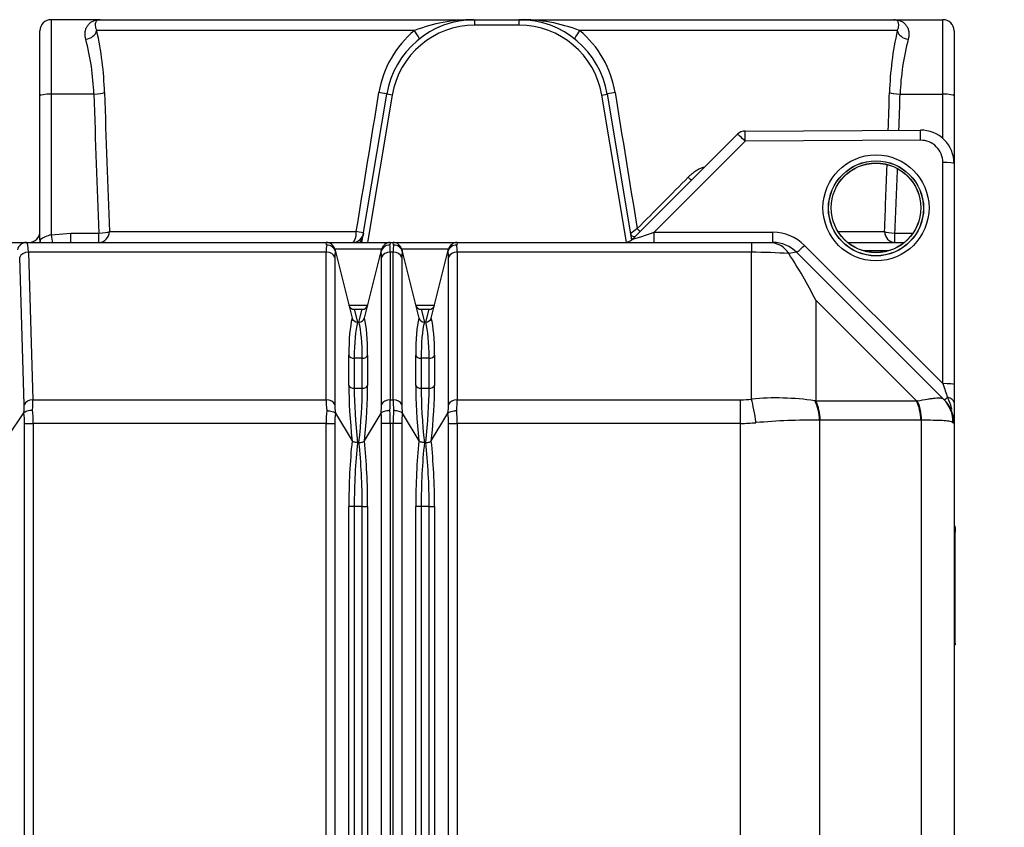
# Model space of a CAD drawing. Units: millimetres. Extents: x 0 to 420, y 0 to 297.
# Drawn here: x 305 to 345, y 221 to 254 of the extents above; entities that cross this region are included whole.
import ezdxf
from ezdxf.enums import TextEntityAlignment as Align

# ---------------------------------------------------------------- set-up
doc = ezdxf.new("R2010")
doc.units = ezdxf.units.MM
for name, color, linetype in [('Default', 7, 'Continuous'), ('ROCUBE_REV._8_ZA', 7, 'Continuous'), ('ROCUBE_ZAKLJUČNI', 7, 'Continuous')]:
    doc.layers.add(name, color=color, linetype=linetype)
doc.styles.add('SEACAD_Arial', font='arial.ttf')
doc.dimstyles.new('ISO', dxfattribs={"dimtxt": 3.5, "dimasz": 3.5, "dimexe": 1.75, "dimexo": 0, "dimgap": 0.875, "dimtad": 1, "dimlfac": 22.222222, "dimtxsty": 'SEACAD_Arial', "dimblk1": '_SE_FILLED', "dimblk2": '_SE_FILLED', "dimsah": 1, "dimcen": 1.75, "dimadec": 0, "dimazin": 0, "dimtfac": 0.5, "dimtdec": 3, "dimtmove": 0, "dimatfit": 3, "dimfxl": 1, "dimarcsym": 0})

# ---------------------------------------------------------------- blocks, each defined once
blk = doc.blocks.new('SE6')
at = {"layer": 'ROCUBE_REV._8_ZA', "color": 7, "linetype": 'Continuous'}
for p, q in [((308.64, 253.623), (306.665, 253.623)), ((306.665, 253.623), (306.665, 250.616)), ((308.64, 253.623), (323.765, 253.623)), ((323.765, 253.623), (325.565, 253.623)), ((323.765, 253.398), (323.765, 253.623)), ((325.565, 253.623), (340.69, 253.623)), ((325.565, 253.398), (325.565, 253.623)), ((340.69, 253.623), (342.665, 253.623)), ((342.665, 250.616), (342.665, 253.623)), ((325.565, 253.398), (323.765, 253.398)), ((306.215, 250.541), (306.215, 253.173)), ((321.33, 253.181), (308.505, 253.181)), ((340.825, 253.181), (328, 253.181)), ((343.115, 253.173), (343.115, 250.541)), ((306.215, 244.728), (306.215, 250.541)), ((308.391, 250.616), (306.665, 250.616)), ((306.665, 250.616), (306.665, 244.938)), ((319.214, 244.623), (320.214, 250.616)), ((320.436, 250.578), (319.442, 244.623)), ((320.436, 250.578), (320.214, 250.616)), ((328.894, 250.578), (329.116, 250.616)), ((329.887, 244.629), (328.894, 250.578)), ((329.116, 250.616), (330.099, 244.724)), ((340.939, 250.616), (342.665, 250.616)), ((342.665, 248.82), (342.665, 250.616)), ((343.115, 250.541), (343.115, 247.814)), ((306.665, 244.938), (307.455, 244.999)), ((307.455, 244.999), (308.598, 244.999)), ((307.455, 244.623), (307.455, 244.999)), ((308.598, 244.623), (308.598, 244.999)), ((309.021, 245.065), (318.986, 245.065)), ((338.433, 245.065), (340.308, 245.065)), ((340.731, 244.999), (341.453, 244.999)), ((340.731, 244.623), (340.731, 244.999)), ((338.823, 244.623), (341.107, 244.623)), ((340.461, 244.285), (339.469, 244.285)), ((343.16, 233.167), (343.115, 233.167)), ((343.16, 233.111), (343.115, 233.111)), ((343.16, 233.111), (343.16, 233.167)), ((343.16, 233.111), (343.16, 232.915)), ((343.16, 232.915), (343.115, 232.915)), ((343.16, 232.913), (343.115, 232.913)), ((343.16, 232.897), (343.115, 232.897)), ((343.16, 232.866), (343.115, 232.866)), ((343.16, 232.818), (343.115, 232.818)), ((343.16, 232.756), (343.115, 232.756)), ((343.16, 232.684), (343.115, 232.684)), ((343.16, 232.606), (343.115, 232.606)), ((343.16, 232.913), (343.16, 232.915)), ((343.16, 232.897), (343.16, 232.913)), ((343.16, 232.866), (343.16, 232.897)), ((343.16, 232.818), (343.16, 232.866)), ((343.16, 232.756), (343.16, 232.818)), ((343.16, 232.684), (343.16, 232.756)), ((343.16, 232.606), (343.16, 232.684)), ((343.16, 232.521), (343.16, 232.606)), ((343.16, 232.521), (343.115, 232.521)), ((343.16, 232.426), (343.115, 232.426)), ((343.16, 232.426), (343.16, 232.521)), ((343.16, 228.426), (343.16, 232.426)), ((343.164, 231.104), (343.16, 231.104)), ((343.16, 229.118), (343.164, 229.118)), ((343.16, 228.426), (343.115, 228.426)), ((343.16, 228.406), (343.115, 228.406)), ((343.16, 228.371), (343.115, 228.371)), ((343.16, 228.363), (343.115, 228.363)), ((343.16, 228.426), (343.16, 228.406)), ((343.16, 228.406), (343.16, 228.371)), ((343.16, 228.371), (343.16, 228.363))]:
    blk.add_line(p, q, dxfattribs=at)
for centre, radius, start, end in [((306.665, 253.173), 0.45, 90, 180), ((323.765, 250.023), 3.6, 90, 170.5263), ((323.669, 247.225), 6.399, 89.7419, 111.4411), ((325.661, 247.225), 6.399, 68.5589, 90.8586), ((325.565, 250.023), 3.6, 9.4737, 90), ((342.665, 253.173), 0.45, 0, 90), ((323.765, 250.023), 3.375, 90, 170.5263), ((325.565, 250.023), 3.375, 9.4737, 90), ((298.437, 250.286), 9.959, 1.8941, 14.839), ((296.005, 250.326), 12.822, 1.59, 12.8648), ((323.928, 250.035), 4.08, 129.5575, 170.8826), ((325.413, 250.042), 4.068, 9.0542, 50.5058), ((353.5, 250.304), 12.997, 167.2113, 178.3339), ((351.012, 250.269), 10.079, 165.2385, 178.0284), ((883.226, 268.283), 574.674, 181.75516, 182.315499), ((-233.896, 268.283), 574.674, 358.092712, 358.24484), ((-233.896, 268.283), 574.674, 357.684501, 357.951285), ((305.765, 245.073), 0.45, 270, 0), ((307.137, 243.342), 1.664, 106.4901, 123.6524), ((318.833, 245.073), 0.45, 281.6232, 350.5263), ((318.833, 245.073), 0.454, 281.6232, 347.5296), ((334.709, 239.046), 7.541, 125.5552, 128.1029), ((330.189, 245.002), 0.135, 189.4737, 315), ((318.833, 245.073), 0.45, 270, 281.6232), ((330.306, 244.848), 0.225, 189.4737, 210.1199)]:
    blk.add_arc(centre, radius, start, end, dxfattribs=at)
for centre, major_axis, ratio, start_param, end_param in [((308.064, 253.189), (0.437, 0.105), 0.772985, 4.528347, 5.958999), ((321.239, 253.189), (-0.281, 0.352), 0.148534, 3.141593, 4.572245), ((328.091, 253.189), (0.281, 0.352), 0.148534, 1.710941, 3.141593), ((341.266, 253.189), (0.437, -0.105), 0.772985, 3.465779, 4.896431), ((306.665, 250.541), (-0.45, 0), 0.164595, 4.712389, 6.283185), ((308.391, 250.69), (0.45, 0.014), 0.164513, 4.707131, 5.98691), ((324.665, 269.502), (0, -99.865), 0.165956, -1.380529, -1.322901), ((319.77, 250.69), (-0.444, 0.074), 0.031511, 3.141593, 4.421372), ((329.56, 250.69), (0.444, 0.074), 0.031511, 1.861814, 3.141593), ((340.939, 250.69), (0.45, -0.014), 0.164513, 3.437868, 4.717647), ((324.665, 269.502), (0, -99.865), 0.165956, 1.365655, 1.380529), ((342.665, 250.541), (-0.45, 0), 0.164595, 3.141593, 4.712389), ((332.445, 247.258), (0.0955, -0.0955), 0.359396, 4.390597, 6.283185), ((324.665, 269.502), (0, -99.865), 0.165956, 1.322901, 1.349724), ((306.665, 245.012), (-0.068, 0.445), 0.025294, -4.548971, -3.649541), ((308.598, 245.073), (-0.45, -0.019), 0.164454, 1.563889, 2.788431), ((308.598, 245.073), (0, -0.45), 0.939988, 0, 1.553343), ((318.833, 245.073), (0, -0.45), 0.341209, 0, 1.553343), ((318.833, 245.073), (-0.444, 0.074), 0.041395, 3.141593, 4.366135), ((330.37, 245.183), (0.0955, -0.0955), 0.25965, 4.482241, 6.283185), ((340.731, 245.073), (-0.45, 0.019), 0.164454, 0.353161, 1.577704), ((340.731, 245.073), (0, -0.45), 0.939988, 4.729842, 6.283185), ((318.969, 244.412), (0.045, -0.22), 0.050305, 2.840664, 3.141593), ((330.218, 244.833), (-0.133, -0.022), 0.704882, 0, 0.750361)]:
    blk.add_ellipse(centre, major_axis=major_axis, ratio=ratio, start_param=start_param, end_param=end_param, dxfattribs=at)
for points, knots in [([(308.064, 252.837), (308.046, 252.903), (308.038, 252.964), (308.035, 253.081), (308.041, 253.135), (308.055, 253.198), (308.058, 253.21), (308.065, 253.234), (308.069, 253.246), (308.082, 253.28), (308.091, 253.302), (308.123, 253.364), (308.149, 253.4), (308.206, 253.465), (308.239, 253.493), (308.291, 253.529), (308.309, 253.54), (308.347, 253.56), (308.366, 253.569), (308.425, 253.592), (308.466, 253.604), (308.53, 253.615), (308.551, 253.618), (308.584, 253.621), (308.6, 253.622), (308.617, 253.623), (308.628, 253.623), (308.634, 253.623), (308.64, 253.623)], [0, 0, 0, 0, 0.125, 0.125, 0.25, 0.25, 0.28125, 0.28125, 0.3125, 0.3125, 0.375, 0.375, 0.5, 0.5, 0.625, 0.625, 0.6875, 0.6875, 0.75, 0.75, 0.875, 0.875, 0.9375, 0.9375, 0.96875, 0.984375, 0.984375, 1, 1, 1, 1]), ([(308.64, 253.623), (308.635, 253.623), (308.63, 253.623), (308.621, 253.622), (308.616, 253.622), (308.603, 253.62), (308.594, 253.619), (308.569, 253.613), (308.553, 253.607), (308.524, 253.59), (308.51, 253.579), (308.487, 253.553), (308.477, 253.538), (308.46, 253.503), (308.454, 253.483), (308.446, 253.437), (308.445, 253.411), (308.449, 253.355), (308.454, 253.324), (308.473, 253.256), (308.486, 253.22), (308.505, 253.181)], [0, 0, 0, 0, 0.03125, 0.03125, 0.0625, 0.0625, 0.125, 0.125, 0.25, 0.25, 0.375, 0.375, 0.5, 0.5, 0.625, 0.625, 0.75, 0.75, 0.875, 0.875, 1, 1, 1, 1]), ([(340.69, 253.623), (340.696, 253.623), (340.702, 253.623), (340.713, 253.623), (340.729, 253.622), (340.746, 253.621), (340.779, 253.618), (340.8, 253.615), (340.864, 253.604), (340.905, 253.592), (340.964, 253.569), (340.983, 253.56), (341.021, 253.54), (341.039, 253.529), (341.091, 253.493), (341.124, 253.465), (341.181, 253.4), (341.207, 253.364), (341.239, 253.302), (341.248, 253.28), (341.261, 253.246), (341.265, 253.234), (341.272, 253.21), (341.275, 253.198), (341.289, 253.135), (341.295, 253.081), (341.292, 252.964), (341.283, 252.903), (341.266, 252.837)], [0, 0, 0, 0, 0.015625, 0.015625, 0.03125, 0.0625, 0.0625, 0.125, 0.125, 0.25, 0.25, 0.3125, 0.3125, 0.375, 0.375, 0.5, 0.5, 0.625, 0.625, 0.6875, 0.6875, 0.71875, 0.71875, 0.75, 0.75, 0.875, 0.875, 1, 1, 1, 1]), ([(340.825, 253.181), (340.844, 253.22), (340.857, 253.256), (340.876, 253.324), (340.881, 253.355), (340.885, 253.411), (340.883, 253.437), (340.876, 253.483), (340.87, 253.503), (340.853, 253.538), (340.843, 253.553), (340.82, 253.579), (340.806, 253.59), (340.777, 253.607), (340.761, 253.613), (340.736, 253.619), (340.727, 253.62), (340.713, 253.622), (340.709, 253.622), (340.7, 253.623), (340.695, 253.623), (340.69, 253.623)], [0, 0, 0, 0, 0.125, 0.125, 0.25, 0.25, 0.375, 0.375, 0.5, 0.5, 0.625, 0.625, 0.75, 0.75, 0.875, 0.875, 0.9375, 0.9375, 0.96875, 0.96875, 1, 1, 1, 1]), ([(332.382, 247.256), (332.418, 247.292), (332.455, 247.327), (332.531, 247.395), (332.569, 247.428), (332.648, 247.489), (332.689, 247.518), (332.773, 247.571), (332.815, 247.595), (332.882, 247.624), (332.904, 247.633), (332.95, 247.649), (332.973, 247.655), (333.01, 247.661), (333.023, 247.663), (333.037, 247.664)], [0, 0, 0, 0, 0.125, 0.125, 0.25, 0.25, 0.375, 0.375, 0.5, 0.5, 0.5625, 0.5625, 0.625, 0.625, 0.6605015, 0.6605015, 0.6605015, 0.6605015]), ([(330.325, 245.181), (330.673, 245.532), (331.019, 245.881), (331.705, 246.573), (332.046, 246.916), (332.382, 247.256)], [0, 0, 0, 0, 0.5, 0.5, 1, 1, 1, 1]), ([(319.277, 244.999), (319.275, 244.986), (319.272, 244.973), (319.267, 244.947), (319.264, 244.935), (319.255, 244.896), (319.248, 244.871), (319.224, 244.796), (319.204, 244.747), (319.167, 244.677), (319.154, 244.655), (319.137, 244.629), (319.135, 244.626), (319.133, 244.623)], [0, 0, 0, 0, 0.0625, 0.0625, 0.125, 0.125, 0.25, 0.25, 0.5, 0.5, 0.625, 0.625, 0.6429077, 0.6429077, 0.6429077, 0.6429077]), ([(306.219, 244.721), (306.219, 244.721), (306.226, 244.683), (306.215, 244.641), (306.201, 244.601)], [0, 0, 0, 0, 0.00018807, 0.07719237, 0.07719237, 0.07719237, 0.07719237]), ([(306.214, 244.721), (306.214, 244.72), (306.22, 244.688), (306.213, 244.654), (306.203, 244.622)], [0, 0, 0, 0, 0.00248325, 0.06439634, 0.06439634, 0.06439634, 0.06439634])]:
    blk.add_open_spline(points, degree=3, knots=knots, dxfattribs=at)
for points in [[(318.986, 245.065), (319.291, 246.937), (319.595, 248.809), (319.9, 250.682)], [(329.43, 250.682), (329.728, 248.848), (330.026, 247.014), (330.325, 245.181)]]:
    blk.add_open_spline(points, degree=3, dxfattribs=at)
at = {"layer": 'ROCUBE_ZAKLJUČNI', "color": 7, "linetype": 'Continuous'}
for p, q in [((330.133, 244.755), (334.37, 248.992)), ((334.686, 249.124), (341.757, 249.164)), ((334.688, 248.713), (331.009, 245.034)), ((341.76, 248.753), (334.688, 248.713)), ((342.665, 238.92), (342.665, 247.853)), ((343.115, 247.814), (343.115, 238.881)), ((331.009, 245.034), (335.806, 245.034)), ((331.009, 244.623), (331.009, 245.034)), ((335.806, 244.623), (335.806, 245.034)), ((305.098, 244.623), (305.659, 244.623)), ((305.659, 244.623), (317.77, 244.623)), ((317.77, 244.623), (320.357, 244.623)), ((317.789, 244.52), (317.77, 244.623)), ((320.357, 244.623), (320.339, 244.52)), ((320.357, 244.623), (320.47, 244.623)), ((320.47, 244.623), (323.057, 244.623)), ((320.489, 244.52), (320.47, 244.623)), ((323.057, 244.623), (323.039, 244.52)), ((323.057, 244.623), (334.935, 244.623)), ((334.935, 244.623), (335.679, 244.623)), ((334.935, 244.623), (334.935, 244.228)), ((335.679, 244.623), (335.806, 244.623)), ((337.079, 244.507), (342.665, 238.92)), ((305.746, 244.228), (305.93, 238.268)), ((317.77, 244.228), (305.746, 244.228)), ((317.77, 238.268), (317.77, 244.228)), ((320.008, 244.35), (318.12, 244.35)), ((318.12, 244.35), (318.142, 244.262)), ((318.142, 244.262), (318.815, 241.57)), ((319.313, 241.57), (319.986, 244.262)), ((319.986, 244.262), (320.008, 244.35)), ((320.47, 244.228), (320.357, 244.228)), ((320.357, 244.228), (320.357, 238.268)), ((320.47, 238.268), (320.47, 244.228)), ((322.708, 244.35), (320.82, 244.35)), ((320.82, 244.35), (320.842, 244.262)), ((320.842, 244.262), (321.515, 241.57)), ((322.013, 241.57), (322.686, 244.262)), ((322.686, 244.262), (322.708, 244.35)), ((334.935, 244.228), (323.057, 244.228)), ((323.057, 244.228), (323.057, 238.268)), ((334.935, 238.298), (334.935, 244.228)), ((336.76, 244.228), (336.446, 244.172)), ((336.76, 244.228), (342.69, 238.298)), ((305.581, 238.07), (305.397, 244.029)), ((318.12, 244.035), (318.12, 238.076)), ((320.008, 238.076), (320.008, 244.035)), ((320.82, 244.035), (320.82, 238.076)), ((322.708, 238.076), (322.708, 244.035)), ((318.684, 242.093), (319.444, 242.093)), ((321.384, 242.093), (322.144, 242.093)), ((337.533, 242.287), (337.533, 238.223)), ((341.597, 238.223), (337.533, 242.287)), ((318.902, 241.923), (319.226, 241.923)), ((318.902, 241.923), (319.035, 241.409)), ((319.093, 241.409), (319.226, 241.923)), ((321.602, 241.923), (321.926, 241.923)), ((321.602, 241.923), (321.735, 241.409)), ((321.793, 241.409), (321.926, 241.923)), ((318.684, 238.852), (318.684, 240.066)), ((319.226, 239.946), (318.902, 239.946)), ((318.902, 239.946), (318.902, 238.732)), ((319.226, 238.732), (319.226, 239.946)), ((319.444, 240.066), (319.444, 238.852)), ((321.384, 238.852), (321.384, 240.066)), ((321.926, 239.946), (321.602, 239.946)), ((321.602, 239.946), (321.602, 238.732)), ((321.926, 238.732), (321.926, 239.946)), ((322.144, 240.066), (322.144, 238.852)), ((318.902, 238.732), (319.226, 238.732)), ((321.602, 238.732), (321.926, 238.732)), ((343.115, 238.881), (343.115, 238.153)), ((305.93, 238.268), (317.77, 238.268)), ((320.357, 238.268), (320.47, 238.268)), ((323.057, 238.268), (334.501, 238.268)), ((334.501, 237.314), (334.501, 238.268)), ((337.533, 238.223), (341.597, 238.223)), ((342.69, 238.298), (342.72, 238.268)), ((343.115, 238.153), (343.115, 237.314)), ((304.925, 236.802), (305.568, 237.739)), ((305.568, 237.739), (305.569, 237.74)), ((318.142, 237.723), (318.815, 236.609)), ((319.313, 236.609), (319.986, 237.723)), ((320.842, 237.723), (321.515, 236.609)), ((322.013, 236.609), (322.686, 237.723)), ((343.05, 237.714), (343.054, 237.714)), ((305.592, 197.932), (305.592, 237.314)), ((305.592, 237.314), (305.942, 237.314)), ((305.942, 237.314), (305.942, 197.932)), ((317.77, 237.314), (305.942, 237.314)), ((317.77, 197.932), (317.77, 237.314)), ((317.77, 237.314), (318.12, 237.314)), ((318.12, 237.314), (318.12, 197.932)), ((320.008, 197.932), (320.008, 237.314)), ((320.357, 237.314), (320.008, 237.314)), ((320.47, 237.314), (320.357, 237.314)), ((320.357, 237.314), (320.357, 197.932)), ((320.47, 197.932), (320.47, 237.314)), ((320.82, 237.314), (320.47, 237.314)), ((320.82, 237.314), (320.82, 197.932)), ((322.708, 197.932), (322.708, 237.314)), ((322.708, 237.314), (323.057, 237.314)), ((334.501, 237.314), (323.057, 237.314)), ((323.057, 237.314), (323.057, 197.932)), ((334.501, 197.932), (334.501, 237.314)), ((337.683, 237.444), (337.683, 197.802)), ((341.772, 237.444), (337.708, 237.444)), ((341.797, 197.802), (341.797, 237.444)), ((343.115, 237.314), (343.072, 237.344)), ((343.115, 237.314), (343.115, 197.932)), ((318.684, 201.287), (318.684, 233.959)), ((318.902, 233.959), (318.684, 233.959)), ((319.226, 233.959), (318.902, 233.959)), ((318.902, 233.959), (318.902, 201.287)), ((319.226, 201.287), (319.226, 233.959)), ((319.226, 233.959), (319.444, 233.959)), ((319.444, 233.959), (319.444, 201.287)), ((321.384, 201.287), (321.384, 233.959)), ((321.602, 233.959), (321.384, 233.959)), ((321.926, 233.959), (321.602, 233.959)), ((321.602, 233.959), (321.602, 201.287)), ((321.926, 201.287), (321.926, 233.959)), ((321.926, 233.959), (322.144, 233.959)), ((322.144, 233.959), (322.144, 201.287))]:
    blk.add_line(p, q, dxfattribs=at)
for centre, radius in [((339.965, 246.001), 1.921), ((339.965, 246.001), 1.916), ((339.965, 246.022), 1.811), ((339.965, 246.022), 1.806)]:
    blk.add_circle(centre, radius, dxfattribs=at)
for centre, radius, start, end in [((334.688, 248.674), 0.45, 90.3241, 135), ((341.765, 247.814), 1.35, 0, 90.3241), ((341.765, 247.853), 0.9, 0, 90.3241), ((335.806, 243.234), 1.8, 45, 90), ((317.77, 244.263), 0.36, 14.0362, 90), ((317.799, 244.164), 0.356, 15.8637, 91.6214), ((320.329, 244.164), 0.356, 88.3786, 164.1363), ((320.357, 244.263), 0.36, 90, 165.9638), ((320.47, 244.263), 0.36, 14.0362, 90), ((320.499, 244.164), 0.356, 15.8637, 91.6214), ((323.029, 244.164), 0.356, 88.3786, 164.1363), ((323.057, 244.263), 0.36, 90, 165.9638), ((329.815, 245.073), 0.45, 270, 315), ((335.646, 243.689), 0.935, 31.1328, 87.9486), ((335.806, 243.273), 1.35, 45, 90), ((318.902, 242.148), 0.225, 194.0362, 270), ((319.226, 242.148), 0.225, 270, 345.9638), ((321.602, 242.148), 0.225, 194.0362, 270), ((321.926, 242.148), 0.225, 270, 345.9638), ((319.028, 241.631), 0.222, 195.9111, 271.672), ((319.099, 241.631), 0.222, 268.328, 344.0889), ((321.728, 241.631), 0.222, 195.9111, 271.672), ((321.799, 241.631), 0.222, 268.328, 344.0889), ((334.501, 241.418), 3.15, 270, 277.9136), ((335.923, 227.54), 10.803, 81.6212, 95.2482), ((341.765, 237.314), 1.35, 0, 45), ((340.559, 237.237), 2.557, 14.3168, 26.3041), ((337.409, 211.535), 25.911, 89.3952, 95.0681)]:
    blk.add_arc(centre, radius, start, end, dxfattribs=at)
for centre, major_axis, ratio, start_param, end_param in [((334.688, 248.674), (0.318, -0.318), 0.061746, 1.632464, 3.141593), ((334.688, 248.674), (0.003, -0.45), 0.000495, 1.658061, 3.141593), ((341.76, 248.714), (0.003, -0.45), 0.000495, 1.658061, 3.141593), ((342.665, 247.814), (-0.45, 0), 0.087156, 3.141593, 4.712389), ((331.087, 245.073), (0.955, 0.319), 0.012342, 3.116896, 4.626024), ((305.659, 244.263), (0, -0.36), 0.982151, 3.141593, 4.555852), ((305.5, 243.273), (-0.162, -1.35), 0.13848, 2.372836, 3.158234), ((318.018, 243.273), (-0.178, 1.35), 0.127458, 0.3759, 0.768599), ((320.11, 243.273), (0.178, 1.35), 0.127458, -0.768599, -0.3759), ((320.718, 243.273), (-0.178, 1.35), 0.127458, 0.3759, 0.768599), ((322.81, 243.273), (0.178, 1.35), 0.127458, -0.768599, -0.3759), ((337.079, 244.546), (-0.318, -0.318), 0.061746, 0, 1.509129), ((305.746, 243.973), (-0.36, -0.011), 0.706939, 4.690609, 6.017378), ((317.77, 243.973), (0.36, 0), 0.707107, 0.244979, 1.570796), ((318.367, 243.335), (-0.18, 0.99), 0.171258, 0.327733, 0.754189), ((319.761, 243.335), (0.18, 0.99), 0.171258, -0.754189, -0.327733), ((320.357, 243.973), (-0.36, 0), 0.707107, 4.712389, 6.038207), ((320.47, 243.973), (0.36, 0), 0.707107, 0.244979, 1.570796), ((321.067, 243.335), (-0.18, 0.99), 0.171258, 0.327733, 0.754189), ((322.461, 243.335), (0.18, 0.99), 0.171258, -0.754189, -0.327733), ((323.057, 243.973), (-0.36, 0), 0.707107, 4.712389, 6.038207), ((334.935, 243.273), (4.5, 0), 0.212132, 1.228264, 1.570796), ((334.935, 239.689), (-3.182, 7.682), 0.414214, 4.882307, 5.155255), ((320.428, 235.134), (-1.271, 6.972), 0.171258, 0.364484, 0.754189), ((320.646, 235.173), (-1.273, 6.746), 0.176581, 0.35938, 0.75208), ((317.482, 235.173), (1.273, 6.746), 0.176581, -0.75208, -0.35938), ((317.7, 235.134), (1.271, 6.972), 0.171258, -0.754189, -0.364484), ((323.128, 235.134), (-1.271, 6.972), 0.171258, 0.364484, 0.754189), ((323.346, 235.173), (-1.273, 6.746), 0.176581, 0.35938, 0.75208), ((320.182, 235.173), (1.273, 6.746), 0.176581, -0.75208, -0.35938), ((320.4, 235.134), (1.271, 6.972), 0.171258, -0.754189, -0.364484), ((318.902, 240.105), (-0.225, 0), 0.707107, 0.244979, 1.570796), ((319.226, 240.105), (0.225, 0), 0.707107, 4.712389, 6.038207), ((321.602, 240.105), (-0.225, 0), 0.707107, 0.244979, 1.570796), ((321.926, 240.105), (0.225, 0), 0.707107, 4.712389, 6.038207), ((342.665, 238.881), (0.45, 0), 0.087156, 0, 1.570796), ((342.665, 238.959), (0.319, -0.955), 0.012342, -1.533826, -0.909349), ((320.428, 233.92), (-1.271, 6.972), 0.171258, 0.754189, 1.143894), ((318.902, 238.891), (-0.225, 0), 0.707107, 0.244979, 1.570796), ((320.646, 233.959), (-1.273, 6.746), 0.176581, 0.75208, 1.144779), ((317.482, 233.959), (1.273, 6.746), 0.176581, -1.144779, -0.75208), ((319.226, 238.891), (0.225, 0), 0.707107, 4.712389, 6.038207), ((317.7, 233.92), (1.271, 6.972), 0.171258, -1.143894, -0.754189), ((323.128, 233.92), (-1.271, 6.972), 0.171258, 0.754189, 1.143894), ((321.602, 238.891), (-0.225, 0), 0.707107, 0.244979, 1.570796), ((323.346, 233.959), (-1.273, 6.746), 0.176581, 0.75208, 1.144779), ((320.182, 233.959), (1.273, 6.746), 0.176581, -1.144779, -0.75208), ((321.926, 238.891), (0.225, 0), 0.707107, 4.712389, 6.038207), ((320.4, 233.92), (1.271, 6.972), 0.171258, -1.143894, -0.754189), ((305.93, 238.014), (-0.36, -0.011), 0.706939, 4.690609, 6.017378), ((305.683, 237.314), (0.162, 1.35), 0.13848, -1.140663, -0.768757), ((318.018, 237.314), (-0.178, 1.35), 0.127458, 0.768599, 1.161298), ((317.77, 238.014), (0.36, 0), 0.707107, 0.244979, 1.570796), ((320.357, 238.014), (-0.36, 0), 0.707107, 4.712389, 6.038207), ((320.11, 237.314), (0.178, 1.35), 0.127458, -1.161298, -0.768599), ((320.718, 237.314), (-0.178, 1.35), 0.127458, 0.768599, 1.161298), ((320.47, 238.014), (0.36, 0), 0.707107, 0.244979, 1.570796), ((323.057, 238.014), (-0.36, 0), 0.707107, 4.712389, 6.038207), ((322.81, 237.314), (0.178, 1.35), 0.127458, -1.161298, -0.768599), ((334.935, 237.344), (0.186, -1.337), 0.136394, 1.551839, 2.346716), ((334.935, 231.988), (3.224, 6.03), 0.520549, 0.183285, 0.192957), ((336.728, 237.444), (0.028, -1.35), 0.707033, 1.556389, 2.176754), ((336.753, 237.444), (0, -1.35), 0.707107, 1.570796, 2.186276), ((342.636, 231.988), (1.019, -6.239), 0.501648, 3.138305, 3.147977), ((340.817, 237.444), (0, -1.35), 0.707107, 1.570796, 2.186276), ((340.842, 237.444), (0.028, 1.35), 0.707033, 4.726796, 5.347161), ((341.735, 237.344), (-0.955, -0.955), 0.98122, 2.346716, 3.141593), ((343.038, 238.587), (-0.318, -0.318), 0.061746, 0, 0.884652), ((342.665, 238.153), (-0.45, 0), 0.529317, 3.141593, 4.28531), ((305.345, 237.314), (0, 0.99), 0.25, 4.712389, 5.156142), ((305.334, 237.37), (0.165, 0.99), 0.186516, -1.156302, -0.754325), ((305.694, 237.314), (0, 1.35), 0.183333, 4.712389, 5.125881), ((318.018, 237.314), (0, 1.35), 0.183333, 1.178097, 1.570796), ((318.367, 237.376), (-0.18, 0.99), 0.171258, 0.754189, 1.180645), ((318.367, 237.314), (0, 0.99), 0.25, 1.14434, 1.570796), ((319.761, 237.376), (0.18, 0.99), 0.171258, -1.180645, -0.754189), ((319.761, 237.314), (0, 0.99), 0.25, 4.712389, 5.138845), ((320.11, 237.314), (0, 1.35), 0.183333, 4.712389, 5.105088), ((320.718, 237.314), (0, -1.35), 0.183333, 4.31969, 4.712389), ((321.067, 237.376), (-0.18, 0.99), 0.171258, 0.754189, 1.180645), ((321.067, 237.314), (0, 0.99), 0.25, 1.14434, 1.570796), ((322.461, 237.376), (0.18, 0.99), 0.171258, -1.180645, -0.754189), ((322.461, 237.314), (0, -0.99), 0.25, 1.570796, 1.997252), ((322.81, 237.314), (0, 1.35), 0.183333, 4.712389, 5.105088), ((334.501, 240.464), (4.5, 0), 0.7, 4.712389, 4.850508), ((335.889, 231.988), (2.227, 5.377), 0.414213, 0.169918, 0.17959), ((343.591, 231.988), (-2.227, 5.377), 0.414213, -0.17959, -0.169918), ((320.428, 233.959), (0, 6.975), 0.25, 1.181091, 1.570796), ((320.646, 233.959), (0, 6.75), 0.258333, 1.178097, 1.570796), ((317.482, 233.959), (0, -6.75), 0.258333, 1.570796, 1.963495), ((317.7, 233.959), (0, 6.975), 0.25, 4.712389, 5.102094), ((323.128, 233.959), (0, -6.975), 0.25, 4.322684, 4.712389), ((323.346, 233.959), (0, 6.75), 0.258333, 1.178097, 1.570796), ((320.182, 233.959), (0, -6.75), 0.258333, 1.570796, 1.963495), ((320.4, 233.959), (0, 6.975), 0.25, 4.712389, 5.102094)]:
    blk.add_ellipse(centre, major_axis=major_axis, ratio=ratio, start_param=start_param, end_param=end_param, dxfattribs=at)
blk.add_ellipse((339.965, 246.02), major_axis=(0, -2.14), ratio=0.999951, dxfattribs=at)
for points, knots in [([(341.627, 238.228), (341.78, 238.252), (341.916, 238.275), (342.097, 238.304), (342.153, 238.312), (342.232, 238.323), (342.258, 238.326), (342.307, 238.332), (342.33, 238.334), (342.443, 238.345), (342.515, 238.347), (342.627, 238.335), (342.667, 238.321), (342.69, 238.298)], [0, 0, 0, 0, 0.25, 0.25, 0.375, 0.375, 0.4375, 0.4375, 0.5, 0.5, 0.75, 0.75, 1, 1, 1, 1]), ([(305.569, 237.74), (305.579, 237.756), (305.595, 237.771), (305.638, 237.799), (305.665, 237.812), (305.729, 237.833), (305.764, 237.841), (305.822, 237.85), (305.841, 237.852), (305.871, 237.854), (305.881, 237.855), (305.901, 237.856), (305.911, 237.856), (305.921, 237.856)], [0, 0, 0, 0, 0.25, 0.25, 0.5, 0.5, 0.75, 0.75, 0.875, 0.875, 0.9375, 0.9375, 1, 1, 1, 1]), ([(317.789, 237.83), (317.794, 237.83), (317.799, 237.83), (317.809, 237.83), (317.815, 237.83), (317.83, 237.83), (317.84, 237.829), (317.869, 237.827), (317.889, 237.825), (317.947, 237.818), (317.982, 237.81), (318.046, 237.791), (318.073, 237.779), (318.117, 237.753), (318.133, 237.739), (318.142, 237.723)], [0, 0, 0, 0, 0.03125, 0.03125, 0.0625, 0.0625, 0.125, 0.125, 0.25, 0.25, 0.5, 0.5, 0.75, 0.75, 1, 1, 1, 1]), ([(320.339, 237.83), (320.334, 237.83), (320.328, 237.83), (320.318, 237.83), (320.313, 237.83), (320.298, 237.83), (320.288, 237.829), (320.258, 237.827), (320.239, 237.825), (320.181, 237.818), (320.145, 237.81), (320.081, 237.791), (320.054, 237.779), (320.011, 237.753), (319.995, 237.739), (319.986, 237.723)], [0, 0, 0, 0, 0.03125, 0.03125, 0.0625, 0.0625, 0.125, 0.125, 0.25, 0.25, 0.5, 0.5, 0.75, 0.75, 1, 1, 1, 1]), ([(320.842, 237.723), (320.833, 237.739), (320.817, 237.753), (320.773, 237.779), (320.746, 237.791), (320.682, 237.81), (320.647, 237.818), (320.589, 237.825), (320.569, 237.827), (320.54, 237.829), (320.53, 237.83), (320.515, 237.83), (320.509, 237.83), (320.499, 237.83), (320.494, 237.83), (320.489, 237.83)], [0, 0, 0, 0, 0.25, 0.25, 0.5, 0.5, 0.75, 0.75, 0.875, 0.875, 0.9375, 0.9375, 0.96875, 0.96875, 1, 1, 1, 1]), ([(322.686, 237.723), (322.695, 237.739), (322.711, 237.753), (322.754, 237.779), (322.781, 237.791), (322.845, 237.81), (322.881, 237.818), (322.939, 237.825), (322.958, 237.827), (322.988, 237.829), (322.998, 237.83), (323.013, 237.83), (323.018, 237.83), (323.028, 237.83), (323.034, 237.83), (323.039, 237.83)], [0, 0, 0, 0, 0.25, 0.25, 0.5, 0.5, 0.75, 0.75, 0.875, 0.875, 0.9375, 0.9375, 0.96875, 0.96875, 1, 1, 1, 1]), ([(343.072, 237.344), (343.038, 237.367), (342.986, 237.385), (342.843, 237.412), (342.753, 237.421), (342.59, 237.43), (342.531, 237.433), (342.406, 237.436), (342.339, 237.437), (342.127, 237.44), (341.97, 237.441), (341.797, 237.444)], [0, 0, 0, 0, 0.25, 0.25, 0.5, 0.5, 0.625, 0.625, 0.75, 0.75, 1, 1, 1, 1]), ([(319.035, 236.542), (319.028, 236.542), (319.022, 236.542), (319.009, 236.542), (319.003, 236.543), (318.985, 236.544), (318.972, 236.545), (318.936, 236.55), (318.914, 236.554), (318.874, 236.567), (318.857, 236.574), (318.83, 236.59), (318.82, 236.599), (318.815, 236.609)], [0, 0, 0, 0, 0.0625, 0.0625, 0.125, 0.125, 0.25, 0.25, 0.5, 0.5, 0.75, 0.75, 1, 1, 1, 1]), ([(319.093, 236.542), (319.099, 236.542), (319.106, 236.542), (319.118, 236.542), (319.125, 236.543), (319.143, 236.544), (319.155, 236.545), (319.192, 236.55), (319.214, 236.554), (319.254, 236.567), (319.27, 236.574), (319.298, 236.59), (319.307, 236.599), (319.313, 236.609)], [0, 0, 0, 0, 0.0625, 0.0625, 0.125, 0.125, 0.25, 0.25, 0.5, 0.5, 0.75, 0.75, 1, 1, 1, 1]), ([(321.735, 236.542), (321.728, 236.542), (321.722, 236.542), (321.709, 236.542), (321.703, 236.543), (321.685, 236.544), (321.672, 236.545), (321.636, 236.55), (321.614, 236.554), (321.574, 236.567), (321.557, 236.574), (321.53, 236.59), (321.52, 236.599), (321.515, 236.609)], [0, 0, 0, 0, 0.0625, 0.0625, 0.125, 0.125, 0.25, 0.25, 0.5, 0.5, 0.75, 0.75, 1, 1, 1, 1]), ([(321.793, 236.542), (321.799, 236.542), (321.806, 236.542), (321.818, 236.542), (321.825, 236.543), (321.843, 236.544), (321.855, 236.545), (321.892, 236.55), (321.914, 236.554), (321.954, 236.567), (321.97, 236.574), (321.998, 236.59), (322.007, 236.599), (322.013, 236.609)], [0, 0, 0, 0, 0.0625, 0.0625, 0.125, 0.125, 0.25, 0.25, 0.5, 0.5, 0.75, 0.75, 1, 1, 1, 1])]:
    blk.add_open_spline(points, degree=3, knots=knots, dxfattribs=at)
blk = doc.blocks.new('DMBLK9')
at = {"layer": 'Default', "linetype": 'Continuous'}
for points in [[(363.685, 272.034), (363.102, 275.534), (362.519, 272.034)], [(363.685, 194.123), (362.519, 194.123), (363.102, 190.623)]]:
    blk.add_hatch(color=7, dxfattribs=at).paths.add_polyline_path(points)
at = {"layer": 'Default', "color": 7, "linetype": 'Continuous'}
for p, q in [((342.53, 275.534), (364.852, 275.534)), ((363.102, 190.623), (363.102, 275.534)), ((337.451, 190.623), (364.852, 190.623))]:
    blk.add_line(p, q, dxfattribs=at)
at = {"layer": 'Default', "color": 7, "linetype": 'Continuous', "style": 'SEACAD_Arial'}
blk.add_text('1890', height=3.5, rotation=90, dxfattribs=at).set_placement((358.727, 227.6), align=Align.TOP_LEFT)
blk = doc.blocks.new('_SE_FILLED')
at = {"color": 0}
blk.add_line((0, 0), (-1, 0), dxfattribs=at)
blk.add_solid([(0, 0), (-1, -0.1665), (-1, 0.1665), (0, 0)], dxfattribs=at)
blk = doc.blocks.new('DMBLK17')
at = {"layer": 'Default', "linetype": 'Continuous'}
for points in [[(240.633, 272.034), (241.8, 272.034), (241.217, 275.534)], [(240.633, 191.873), (241.217, 188.373), (241.8, 191.873)]]:
    blk.add_hatch(color=7, dxfattribs=at).paths.add_polyline_path(points)
at = {"layer": 'Default', "color": 7, "linetype": 'Continuous'}
for p, q in [((306.8, 275.534), (239.467, 275.534)), ((241.217, 275.534), (241.217, 188.373)), ((311.181, 188.373), (239.467, 188.373))]:
    blk.add_line(p, q, dxfattribs=at)
at = {"layer": 'Default', "color": 7, "linetype": 'Continuous', "style": 'SEACAD_Arial'}
blk.add_text('1940', height=3.5, rotation=90, dxfattribs=at).set_placement((236.842, 226.475), align=Align.TOP_LEFT)

msp = doc.modelspace()

# ---------------------------------------------------------------- block references
at = {"layer": 'Default'}
msp.add_blockref('SE6', (0, 0), dxfattribs=at)

# ---------------------------------------------------------------- dimensions: what is measured, and where the dimension line sits
at = {"layer": 'Default', "color": 7, "linetype": 'Continuous'}
for base, p1, p2, picture, middle in [((241.21679, 188.37299), (306.79995, 275.53424), (311.18054, 188.37299), 'DMBLK17', (241.21679, 231.95361)), ((363.10197, 275.53424), (337.45135, 190.62299), (342.52995, 275.53424), 'DMBLK9', (363.10197, 233.07861))]:
    dim = msp.add_linear_dim(base=base, p1=p1, p2=p2, angle=90, text='\\A1;<>', dimstyle='ISO', override={"dimdec": 0, "dimrnd": 10, "dimtdec": 4}, dxfattribs=at)
    dim.commit()
    dim.dimension.update_dxf_attribs({"geometry": picture, "text_midpoint": middle, "dimtype": 160})

doc.saveas('drawing.dxf')
